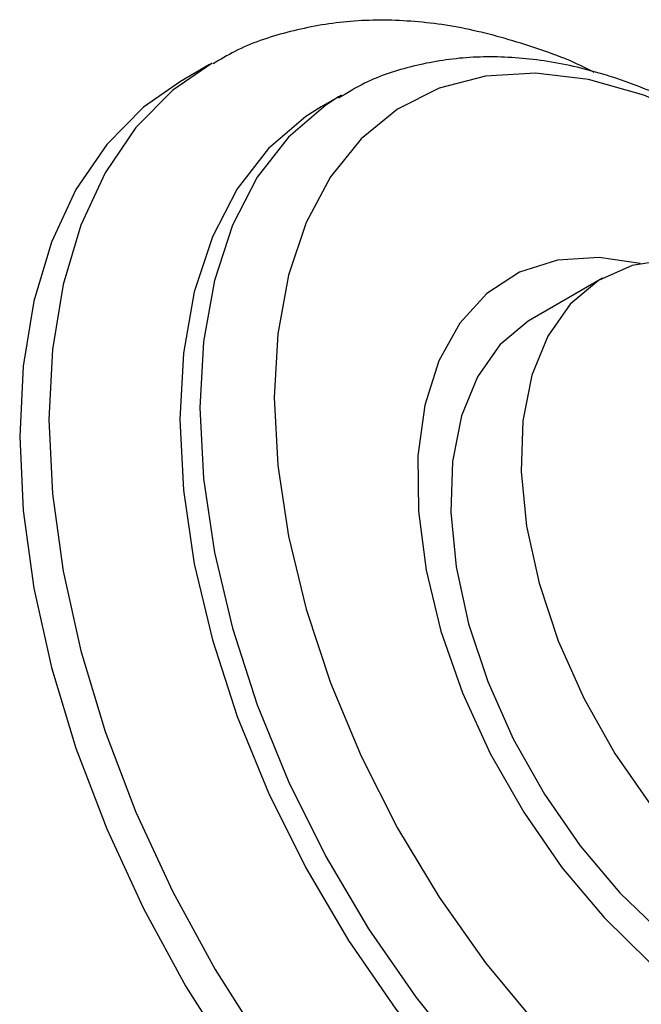
# Model space of a CAD drawing. Units: millimetres. Extents: x 3 to 1996, y 5 to 1995.
# Drawn here: x 424 to 446, y 508 to 542 of the extents above; entities that cross this region are included whole.
import ezdxf

# ---------------------------------------------------------------- set-up
doc = ezdxf.new("R2010")
doc.units = ezdxf.units.MM

msp = doc.modelspace()

# ---------------------------------------------------------------- linework, layer by layer
at = {"color": 7, "linetype": 'Continuous', "lineweight": 25}
for p, q in [((430.974, 540.575), (429.949, 539.983)), ((435.604, 539.495), (434.897, 539.087)), ((435.604, 539.495), (435.505, 539.437)), ((444.78, 533.073), (442.305, 531.644))]:
    msp.add_line(p, q, dxfattribs=at)
at = {"color": 8, "linetype": 'Continuous', "lineweight": 25, "flags": 128}
for points in [[(431.06, 540.624), (429.681, 539.672), (428.388, 538.363), (427.306, 536.775), (426.45, 534.929), (425.83, 532.85), (425.455, 530.563), (425.329, 528.099)], [(435.505, 539.437), (435.062, 539.153), (433.752, 538.029), (432.652, 536.613), (431.779, 534.925), (431.145, 532.991), (430.761, 530.841), (430.633, 528.507)], [(430.633, 528.507), (430.761, 526.025), (431.145, 523.431), (431.779, 520.766), (432.652, 518.07), (433.752, 515.384), (435.062, 512.748), (436.562, 510.202), (438.229, 507.786), (440.039, 505.535), (441.963, 503.483), (443.973, 501.663), (446.037, 500.101), (448.126, 498.821), (450.206, 497.842), (452.248, 497.18), (454.218, 496.845), (456.089, 496.84), (457.83, 497.168), (459.417, 497.821), (459.602, 497.925)], [(425.329, 528.099), (425.455, 525.49), (425.83, 522.77), (426.45, 519.975), (427.306, 517.14), (428.388, 514.303), (429.681, 511.502), (431.169, 508.771), (432.832, 506.148), (434.648, 503.665), (436.594, 501.356), (438.644, 499.251), (440.772, 497.377), (442.949, 495.758), (445.148, 494.416), (447.34, 493.368), (449.497, 492.628), (451.589, 492.205), (453.59, 492.105), (455.474, 492.329), (457.216, 492.875), (458.121, 493.318)]]:
    msp.add_lwpolyline(points, dxfattribs=at)
at = {"color": 7, "linetype": 'Continuous', "lineweight": 25, "flags": 128}
for points in [[(452.336, 535.958), (452.224, 536.047), (450.233, 537.487), (448.226, 538.646), (446.235, 539.505), (444.291, 540.051), (442.425, 540.275), (440.667, 540.173), (439.043, 539.748), (437.58, 539.007), (436.301, 537.959), (435.226, 536.624), (434.371, 535.02), (433.751, 533.174), (433.375, 531.115), (433.249, 528.874)], [(429.949, 539.983), (428.656, 539.08), (427.363, 537.771), (426.281, 536.183), (425.425, 534.337), (424.805, 532.258), (424.43, 529.971), (424.304, 527.507)], [(434.897, 539.087), (434.355, 538.744), (433.045, 537.621), (431.945, 536.204), (431.072, 534.517), (430.438, 532.583), (430.054, 530.433), (429.926, 528.099)], [(446.095, 533.586), (444.66, 533.791), (443.192, 533.698), (441.867, 533.275), (440.714, 532.533), (439.76, 531.489), (439.029, 530.167), (438.537, 528.599), (438.295, 526.821), (438.309, 524.875), (438.58, 522.806), (439.1, 520.664)], [(447.153, 533.719), (445.821, 533.515), (444.641, 532.989), (443.645, 532.155), (442.857, 531.034), (442.298, 529.655), (441.983, 528.053), (441.919, 526.271), (442.109, 524.355), (442.548, 522.354), (443.223, 520.319), (444.118, 518.305), (445.21, 516.362), (446.47, 514.541)], [(442.305, 531.644), (442.167, 531.561), (441.17, 530.726), (440.382, 529.605), (439.823, 528.226), (439.508, 526.625), (439.444, 524.843), (439.634, 522.926), (440.073, 520.925), (440.748, 518.891), (441.644, 516.876), (442.735, 514.933), (443.995, 513.112), (445.391, 511.461), (446.886, 510.022), (448.442, 508.832), (450.018, 507.922), (451.573, 507.316), (453.068, 507.029), (454.464, 507.069), (455.724, 507.435), (456.154, 507.654)], [(433.249, 528.874), (433.375, 526.489), (433.751, 523.995), (434.371, 521.433), (435.226, 518.843), (436.301, 516.266), (437.58, 513.742), (439.043, 511.311), (440.667, 509.011), (442.425, 506.88)], [(429.926, 528.099), (430.054, 525.616), (430.438, 523.023), (431.072, 520.358), (431.945, 517.662), (433.045, 514.976), (434.355, 512.34), (435.855, 509.794), (437.522, 507.377), (439.332, 505.126), (441.256, 503.075), (443.266, 501.255), (445.33, 499.693), (447.419, 498.413), (449.499, 497.434), (451.54, 496.772), (453.511, 496.436), (455.381, 496.432), (457.123, 496.759), (458.71, 497.413), (458.895, 497.517)], [(424.304, 527.507), (424.43, 524.898), (424.805, 522.178), (425.425, 519.383), (426.281, 516.548), (427.363, 513.712), (428.656, 510.91), (430.144, 508.179), (431.806, 505.556), (433.623, 503.073), (435.568, 500.764), (437.618, 498.659), (439.746, 496.785), (441.924, 495.166), (444.123, 493.824), (446.315, 492.776), (448.471, 492.036), (450.564, 491.613), (452.565, 491.513), (454.449, 491.737), (456.191, 492.283), (457.197, 492.784)], [(439.1, 520.664), (439.858, 518.498), (440.835, 516.358), (442.009, 514.296), (443.352, 512.36), (444.833, 510.594), (446.417, 509.04), (448.067, 507.735), (449.744, 506.709), (451.41, 505.987), (453.024, 505.585), (454.549, 505.512), (455.949, 505.771), (457.192, 506.355), (458.249, 507.251), (459.094, 508.437), (459.707, 509.887), (459.732, 509.965)]]:
    msp.add_lwpolyline(points, dxfattribs=at)
at = {"color": 7, "linetype": 'Continuous', "lineweight": 25}
for points, knots in [([(444.478, 540.301), (444.46, 540.31), (443.704, 540.717), (442.191, 541.262), (439.967, 541.89), (437.781, 542.165), (435.673, 542.127), (433.693, 541.749), (432.157, 541.237), (431.352, 540.752), (431.1, 540.601)], [0, 0, 0, 0, 0.003919, 0.163897, 0.323345, 0.481075, 0.63574, 0.786439, 0.933239, 1, 1, 1, 1]), ([(452.436, 535.946), (452.359, 536.014), (451.64, 536.653), (450.212, 537.648), (448.17, 538.89), (446.092, 539.838), (444.014, 540.499), (441.967, 540.845), (439.989, 540.872), (438.129, 540.565), (436.617, 540.073), (435.803, 539.575), (435.503, 539.391)], [0, 0, 0, 0, 0.013979, 0.130773, 0.248051, 0.365727, 0.483349, 0.600111, 0.714969, 0.827037, 0.936143, 1, 1, 1, 1])]:
    msp.add_open_spline(points, degree=3, knots=knots, dxfattribs=at)

doc.saveas('drawing.dxf')
